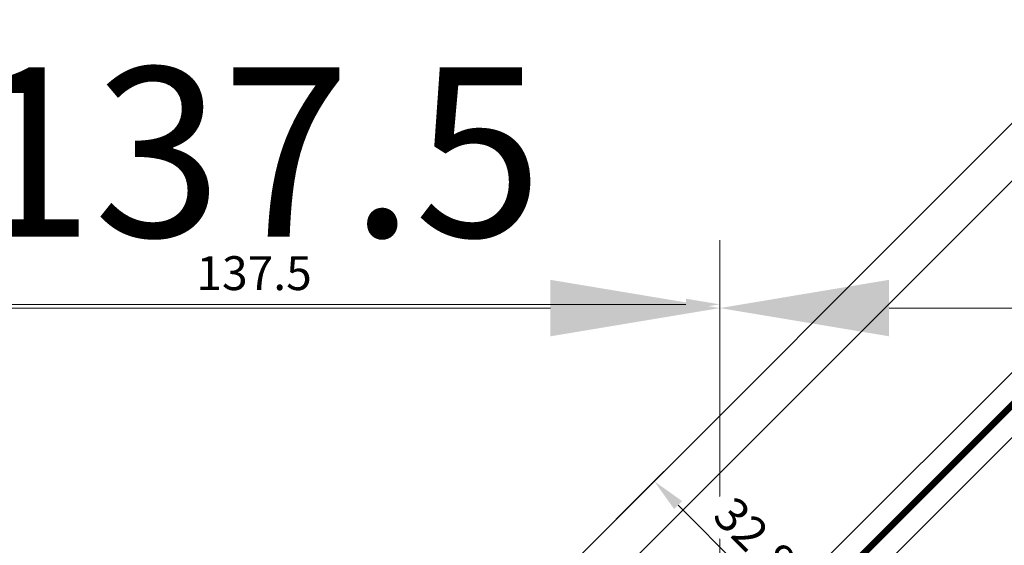
# Model space of a CAD drawing. Units: inches. Extents: x -5953 to 5688, y -2166 to 2524.
# Drawn here: x 668 to 814, y -1522 to -1444 of the extents above; entities that cross this region are included whole.
import ezdxf
from ezdxf.lldxf.tags import DXFTag

# ---------------------------------------------------------------- set-up
doc = ezdxf.new("R2010")
doc.units = ezdxf.units.IN
doc.header["$MEASUREMENT"] = 0
for name, color, linetype, lineweight in [('NextGenRoof_1_10DETAILREF', 252, 'DASHDOT', 13), ('NextGenRoof_1_10DIMS', 30, 'Continuous', 13), ('NextGenRoof_1_2DIMS', 30, 'Continuous', 13), ('NextGenRoof_Glass', 4, 'Continuous', 9)]:
    doc.layers.add(name, color=color, linetype=linetype, lineweight=lineweight)
doc.styles.add('NextGenRoof', font='verdana.ttf')
tags = doc.linetypes.add('DASHDOT', pattern=[1, 0.5, -0.25, 0, -0.25]).pattern_tags.tags
tags[10:11] = [DXFTag(74, 4), DXFTag(75, 0), DXFTag(340, '0'), DXFTag(46, 1.0), DXFTag(50, 0.0), DXFTag(44, 0.0), DXFTag(45, 0.0)]
tags[8:9] = [DXFTag(74, 4), DXFTag(75, 0), DXFTag(340, '0'), DXFTag(46, 1.0), DXFTag(50, 0.0), DXFTag(44, 0.0), DXFTag(45, 0.0)]
tags[6:7] = [DXFTag(74, 4), DXFTag(75, 0), DXFTag(340, '0'), DXFTag(46, 1.0), DXFTag(50, 0.0), DXFTag(44, 0.0), DXFTag(45, 0.0)]
tags[4:5] = [DXFTag(74, 4), DXFTag(75, 0), DXFTag(340, '0'), DXFTag(46, 1.0), DXFTag(50, 0.0), DXFTag(44, 0.0), DXFTag(45, 0.0)]
doc.dimstyles.new('NextGenRoof_1_10', dxfattribs={"dimscale": 10, "dimtxt": 2.5, "dimasz": 2.5, "dimexe": 1, "dimexo": 1, "dimgap": 1, "dimtad": 1, "dimdec": 0, "dimzin": 0, "dimdsep": 46, "dimtxsty": 'NextGenRoof', "dimcen": 1, "dimclrd": 8, "dimclre": 8, "dimclrt": 256, "dimadec": 0, "dimazin": 0, "dimtfac": 1, "dimtdec": 0, "dimtofl": 0, "dimtmove": 0, "dimatfit": 3, "dimfxl": 1, "dimtfill": 1, "dimtfillclr": 256, "dimtolj": 1, "dimtzin": 0, "dimlwd": 9, "dimlwe": 9, "dimarcsym": 0})
doc.dimstyles.new('NextGenRoof_1_2', dxfattribs={"dimscale": 2, "dimtxt": 2.5, "dimasz": 2.5, "dimexe": 1, "dimexo": 1, "dimgap": 1, "dimtad": 1, "dimdec": 0, "dimzin": 0, "dimdsep": 46, "dimtxsty": 'NextGenRoof', "dimcen": 1, "dimclrd": 8, "dimclre": 8, "dimclrt": 256, "dimadec": 0, "dimazin": 0, "dimtfac": 1, "dimtdec": 0, "dimtofl": 0, "dimtmove": 0, "dimatfit": 3, "dimfxl": 1, "dimtfill": 1, "dimtfillclr": 256, "dimtolj": 1, "dimtzin": 0, "dimlwd": 9, "dimlwe": 9, "dimarcsym": 0})

# ---------------------------------------------------------------- blocks, each defined once
blk = doc.blocks.new('*D57')
at = {"layer": 'Defpoints', "color": 0, "transparency": 16777216}
for p in [(2271.559225994794, -1486.595929154333), (771.5592323229774, -1563.035189606704), (2271.559225994794, -1563.035189606705)]:
    blk.add_point(p, dxfattribs=at)
at = {"layer": 'NextGenRoof_1_10DIMS', "color": 8, "lineweight": 9, "transparency": 16777216}
for p, q in [((771.5592323229774, -1553.035189606704), (771.5592323229774, -1476.595929154333)), ((2271.559225994794, -1553.035189606705), (2271.559225994794, -1476.595929154333)), ((796.5592323229774, -1486.595929154333), (2246.559225994794, -1486.595929154333))]:
    blk.add_line(p, q, dxfattribs=at)
at = {"layer": 'NextGenRoof_1_10DIMS', "color": 8, "transparency": 16777216}
for points in [[(796.5592323229774, -1482.429262487666), (796.5592323229774, -1490.762595820999), (771.5592323229774, -1486.595929154333)], [(2246.559225994794, -1482.429262487666), (2246.559225994794, -1490.762595820999), (2271.559225994794, -1486.595929154333)]]:
    blk.add_solid(points, dxfattribs=at)
at = {"layer": 'NextGenRoof_1_10DIMS', "transparency": 16777216, "insert": (1521.559229158886, -1463.575445608329), "char_height": 25, "attachment_point": 5, "style": 'NextGenRoof', "bg_fill": 3, "box_fill_scale": 1.25, "bg_fill_color": 256, "bg_fill_true_color": 13158600, "bg_fill_transparency": 0}
blk.add_mtext("\\A1;'W' Dimension -200mm", dxfattribs=at)
blk = doc.blocks.new('*D52')
at = {"layer": 'Defpoints', "color": 0, "transparency": 16777216}
for p in [(771.5592323229774, -1486.595929154333), (771.5592323229774, -1563.035189606704), (634.0592307409349, -1633.68079277232)]:
    blk.add_point(p, dxfattribs=at)
at = {"layer": 'NextGenRoof_1_10DIMS', "color": 8, "lineweight": 9, "transparency": 16777216}
for p, q in [((634.0592307409349, -1623.68079277232), (634.0592307409349, -1476.595929154333)), ((771.5592323229774, -1553.035189606704), (771.5592323229774, -1476.595929154333)), ((659.0592307409349, -1486.595929154333), (746.5592323229774, -1486.595929154333))]:
    blk.add_line(p, q, dxfattribs=at)
at = {"layer": 'NextGenRoof_1_10DIMS', "color": 8, "transparency": 16777216}
for points in [[(659.0592307409349, -1482.429262487666), (659.0592307409349, -1490.762595821), (634.0592307409349, -1486.595929154333)], [(746.5592323229774, -1482.429262487666), (746.5592323229774, -1490.762595821), (771.5592323229774, -1486.595929154333)]]:
    blk.add_solid(points, dxfattribs=at)
at = {"layer": 'NextGenRoof_1_10DIMS', "transparency": 16777216, "insert": (702.8092315319561, -1463.575445608329), "char_height": 25, "attachment_point": 5, "style": 'NextGenRoof', "bg_fill": 3, "box_fill_scale": 1.25, "bg_fill_color": 256, "bg_fill_true_color": 13158600, "bg_fill_transparency": 113388}
blk.add_mtext('\\A1;137.5', dxfattribs=at)
blk = doc.blocks.new('*D55')
at = {"layer": 'Defpoints', "color": 0, "transparency": 16777216}
for p in [(634.0592307409734, -1486.043786039382), (771.5592323229774, -1563.035189606704), (634.0592307409734, -1633.680792772321)]:
    blk.add_point(p, dxfattribs=at)
at = {"layer": 'NextGenRoof_1_2DIMS', "color": 8, "lineweight": 9, "transparency": 16777216}
for p, q in [((634.0592307409734, -1631.680792772321), (634.0592307409734, -1484.043786039382)), ((771.5592323229774, -1561.035189606704), (771.5592323229774, -1484.043786039382)), ((766.5592323229774, -1486.043786039382), (639.0592307409734, -1486.043786039382))]:
    blk.add_line(p, q, dxfattribs=at)
at = {"layer": 'NextGenRoof_1_2DIMS', "color": 8, "transparency": 16777216}
for points in [[(639.0592307409734, -1485.210452706049), (639.0592307409734, -1486.877119372715), (634.0592307409734, -1486.043786039382)], [(766.5592323229774, -1485.210452706049), (766.5592323229774, -1486.877119372715), (771.5592323229774, -1486.043786039382)]]:
    blk.add_solid(points, dxfattribs=at)
at = {"layer": 'NextGenRoof_1_2DIMS', "transparency": 16777216, "insert": (702.8092315319755, -1481.439689330181), "char_height": 5, "attachment_point": 5, "style": 'NextGenRoof', "bg_fill": 3, "box_fill_scale": 1.25, "bg_fill_color": 256, "bg_fill_true_color": 13158600, "bg_fill_transparency": 0}
blk.add_mtext('\\A1;137.5', dxfattribs=at)
blk = doc.blocks.new('*D79')
at = {"layer": 'Defpoints', "color": 0, "transparency": 16777216}
for p in [(785.0755664418773, -1535.336527869386), (675.3741754334047, -1598.651725224441), (698.5670941726858, -1621.844719265918)]:
    blk.add_point(p, dxfattribs=at)
at = {"layer": 'NextGenRoof_1_2DIMS', "color": 8, "lineweight": 9, "transparency": 16777216}
for p, q in [((676.788391291589, -1597.237513957883), (763.2968635607805, -1510.729322561351)), ((765.4181758689915, -1515.67907347337), (781.540038275482, -1531.800988223925)), ((699.9813100308702, -1620.43050799936), (786.4897823000616, -1533.922316602828))]:
    blk.add_line(p, q, dxfattribs=at)
at = {"layer": 'NextGenRoof_1_2DIMS', "color": 8, "transparency": 16777216}
for points in [[(766.0074324765683, -1515.089818778971), (764.8289192614147, -1516.26832816777), (761.8826477025962, -1512.143533827909)], [(782.1292948830587, -1531.211733529526), (780.9507816679052, -1532.390242918324), (785.0755664418773, -1535.336527869386)]]:
    blk.add_solid(points, dxfattribs=at)
at = {"layer": 'NextGenRoof_1_2DIMS', "transparency": 16777216, "insert": (776.7418236785684, -1520.477324835589), "char_height": 5, "attachment_point": 5, "rotation": 314.99990698689004, "style": 'NextGenRoof', "bg_fill": 3, "box_fill_scale": 1.25, "bg_fill_color": 256, "bg_fill_true_color": 13158600, "bg_fill_transparency": 0}
blk.add_mtext('\\A1;32.8', dxfattribs=at)

msp = doc.modelspace()

# ---------------------------------------------------------------- dimensions: what is measured, and where the dimension line sits
at = {"layer": 'NextGenRoof_1_10DIMS'}
dim = msp.add_linear_dim(base=(2271.559225994794, -1486.595929154333), p1=(771.5592323229774, -1563.035189606704), p2=(2271.559225994794, -1563.035189606705), text="'W' Dimension -200mm", dimstyle='NextGenRoof_1_10', dxfattribs=at)
dim.commit()
dim.dimension.update_dxf_attribs({"geometry": '*D57', "text_midpoint": (1521.559229158886, -1463.575445608329)})

# ---------------------------------------------------------------- next in the draw order: dimensions: what is measured, and where the dimension line sits
dim = msp.add_linear_dim(base=(771.5592323229774, -1486.595929154333), p1=(634.0592307409349, -1633.68079277232), p2=(771.5592323229774, -1563.035189606704), dimstyle='NextGenRoof_1_10', override={"dimdec": 1}, dxfattribs=at)
dim.commit()
dim.dimension.update_dxf_attribs({"geometry": '*D52', "text_midpoint": (702.8092315319561, -1463.575445608329)})

# ---------------------------------------------------------------- next in the draw order: dimensions: what is measured, and where the dimension line sits
at = {"layer": 'NextGenRoof_1_2DIMS'}
dim = msp.add_linear_dim(base=(634.0592307409734, -1486.043786039382), p1=(771.5592323229774, -1563.035189606704), p2=(634.0592307409734, -1633.680792772321), angle=180, dimstyle='NextGenRoof_1_2', override={"dimdec": 1}, dxfattribs=at)
dim.commit()
dim.dimension.update_dxf_attribs({"geometry": '*D55', "text_midpoint": (702.8092315319755, -1481.439689330181)})

# ---------------------------------------------------------------- next in the draw order: linework, layer by layer
at = {"layer": 'NextGenRoof_1_10DETAILREF', "ltscale": 100}
msp.add_lwpolyline([(784.5012583173188, -1404.183431641133), (434.5012583173191, -1404.183431641133, 0.414213562373095), (334.5012583173191, -1504.183431641133), (334.5012583173191, -1954.183431641133, 0.414213562373095), (434.5012583173191, -2054.183431641133), (784.5012583173188, -2054.183431641133, 0.4142135623730898), (884.5012583173188, -1954.183431641133), (884.5012583173188, -1504.183431641133, 0.414213562373095)], format="xyb", close=True, dxfattribs=at)
at = {"layer": 'NextGenRoof_Glass'}
for p, q in [((675.3741585600678, -1598.651751018008), (1262.420912505872, -1011.604952512906)), ((679.6167973084321, -1602.894389766373), (1266.663551254236, -1015.847591261269)), ((1262.420914989455, -1048.374513946379), (693.7589405185959, -1617.036532976536)), ((1264.542223390378, -1050.495819183206), (695.8802489195193, -1619.157838213364)), ((1265.107908815328, -1051.061504608155), (696.4459343444686, -1619.723523638314)), ((1267.229229158887, -1053.182824951715), (698.5672546880282, -1621.844843981873))]:
    msp.add_line(p, q, dxfattribs=at)

# ---------------------------------------------------------------- next in the draw order: dimensions: what is measured, and where the dimension line sits
at = {"layer": 'NextGenRoof_1_2DIMS'}
dim = msp.add_aligned_dim(p1=(675.3741754334047, -1598.651725224442), p2=(698.5670941726858, -1621.844719265918), distance=122.34125613646654, dimstyle='NextGenRoof_1_2', override={"dimdec": 1}, dxfattribs=at)
dim.commit()
dim.dimension.update_dxf_attribs({"geometry": '*D79', "text_midpoint": (776.7418236785684, -1520.477324835589)})

# ---------------------------------------------------------------- next in the draw order: linework, layer by layer
at = {"layer": 'NextGenRoof_Glass', "const_width": 0.8}
msp.add_lwpolyline([(696.1630173455956, -1619.440641206266), (1264.825012263971, -1050.778601728593)], dxfattribs=at)

doc.saveas('drawing.dxf')
